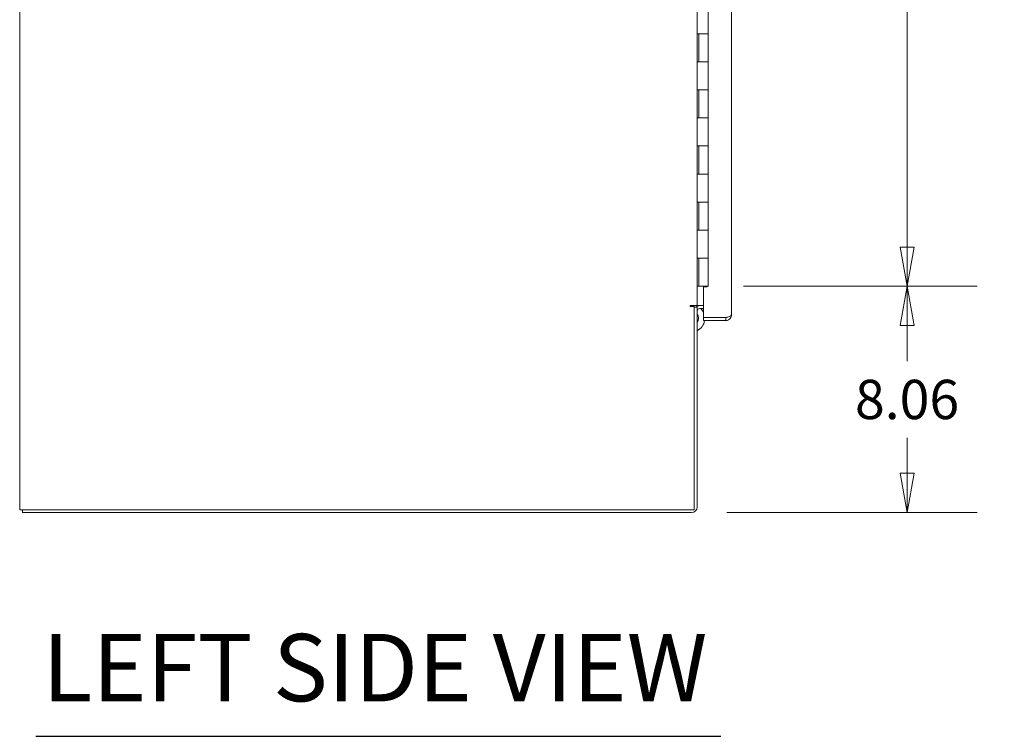
# Model space of a CAD drawing. Units: inches. Extents: x 14 to 329, y 6 to 202.
# Drawn here: x 14 to 49, y 84 to 110 of the extents above; entities that cross this region are included whole.
import ezdxf

# ---------------------------------------------------------------- set-up
doc = ezdxf.new("R2010")
doc.units = ezdxf.units.IN
doc.header["$LTSCALE"] = 20
doc.header["$MEASUREMENT"] = 0
doc.layers.get('0').update_dxf_attribs({"lineweight": 0})
for name, color, linetype, lineweight in [('Dimension (ANSI)', 7, 'Continuous', 5), ('Symbol (ANSI)', 7, 'Continuous', 5), ('Visible (ANSI)', 7, 'Continuous', 5)]:
    doc.layers.add(name, color=color, linetype=linetype, lineweight=lineweight)
doc.styles.add('ROMANS', font='tahoma.ttf')
doc.styles.add('Text Style168', font='tahoma.ttf')
doc.dimstyles.new('Default (ANSI)', dxfattribs={"dimscale": 20, "dimtxt": 0.07, "dimasz": 0.07, "dimexe": 0.125, "dimexo": 0.0625, "dimgap": 0.031496, "dimtad": 0, "dimtih": 1, "dimtoh": 1, "dimrnd": 1e-08, "dimzin": 0, "dimdsep": 46, "dimtxsty": 'ROMANS', "dimblk": 'Filled-1', "dimcen": 0.09, "dimdle": 0.393701, "dimclrd": 256, "dimclre": 256, "dimclrt": 256, "dimadec": 0, "dimazin": 0, "dimtfac": 0.928571, "dimtofl": 0, "dimtmove": 0, "dimatfit": 3, "dimfxl": 1, "dimtolj": 1, "dimtzin": 0, "dimlwd": -1, "dimlwe": -1, "dimarcsym": 0})

# ---------------------------------------------------------------- blocks, each defined once
blk = doc.blocks.new('Filled-1')
at = {"color": 0}
for p, q in [((0, 0), (-1, 0.179)), ((-1, 0.179), (-1, -0.179)), ((-1, 0), (0, 0)), ((-1, -0.179), (0, 0))]:
    blk.add_line(p, q, dxfattribs=at)
at = {"color": 0, "flags": 128}
blk.add_lwpolyline([(-1, -0.179), (0, 0), (-1, 0.179), (-1, -0.179)], dxfattribs=at)
at = {"color": 0}
blk.add_solid([(-1, -0.179), (0, 0), (-1, 0.179), (-1, -0.179)], dxfattribs=at)
blk = doc.blocks.new('*D29')
at = {"layer": 'Defpoints', "color": 0, "transparency": 16777216}
for p in [(38.344, 100.106), (45.424, 100.106), (37.751, 92.044)]:
    blk.add_point(p, dxfattribs=at)
at = {"layer": 'Dimension (ANSI)', "transparency": 16777216}
for p, q in [((39.594, 100.106), (47.924, 100.106)), ((45.424, 98.706), (45.424, 97.437)), ((45.424, 93.444), (45.424, 94.713)), ((39.001, 92.044), (47.924, 92.044))]:
    blk.add_line(p, q, dxfattribs=at)
at = {"layer": 'Dimension (ANSI)', "transparency": 16777216, "xscale": 1.400000005960464, "yscale": 1.400000005960464, "zscale": 1.400000005960464}
for p, rotation in [((45.424, 100.106), 90), ((45.424, 92.044), 270)]:
    blk.add_blockref('Filled-1', p, dxfattribs=dict(at, rotation=rotation))
at = {"layer": 'Dimension (ANSI)', "transparency": 16777216, "insert": (45.424, 96.075), "char_height": 1.4, "attachment_point": 5, "style": 'ROMANS'}
blk.add_mtext('\\A1;8.06', dxfattribs=at)
blk = doc.blocks.new('*D38')
at = {"layer": 'Defpoints', "color": 0, "transparency": 16777216}
for p in [(38.344, 148.106), (45.424, 148.106), (38.344, 100.106)]:
    blk.add_point(p, dxfattribs=at)
at = {"layer": 'Dimension (ANSI)', "transparency": 16777216}
for p, q in [((39.594, 148.106), (47.924, 148.106)), ((45.424, 146.706), (45.424, 135.567)), ((45.424, 101.506), (45.424, 128.131)), ((39.594, 100.106), (47.924, 100.106))]:
    blk.add_line(p, q, dxfattribs=at)
at = {"layer": 'Dimension (ANSI)', "transparency": 16777216, "xscale": 1.400000005960464, "yscale": 1.400000005960464, "zscale": 1.400000005960464}
for p, rotation in [((45.424, 148.106), 90), ((45.424, 100.106), 270)]:
    blk.add_blockref('Filled-1', p, dxfattribs=dict(at, rotation=rotation))
at = {"layer": 'Dimension (ANSI)', "transparency": 16777216, "insert": (45.424, 131.849), "char_height": 1.4, "attachment_point": 5, "style": 'ROMANS'}
blk.add_mtext('\\A1;\\fTahoma|b0|i0;\\H1.4000;48.00\\P\\fTahoma|b0|i0;\\H1.4000;HINGE\\P\\fTahoma|b0|i0;\\H1.4000;HEIGHT', dxfattribs=at)

msp = doc.modelspace()

# ---------------------------------------------------------------- linework, layer by layer
at = {"layer": 'Symbol (ANSI)', "lineweight": 30}
msp.add_line((14.396, 84.0726), (38.7869, 84.0726), dxfattribs=at)
at = {"layer": 'Visible (ANSI)'}
for p, q in [((13.8239, 92.1475), (13.8239, 152.0645)), ((39.1716, 149.127), (39.1716, 99.085)), ((37.9489, 148.7935), (37.9489, 99.4185)), ((38.344, 109.106), (38.344, 110.106)), ((37.9518, 108.106), (37.9518, 109.106)), ((37.9518, 109.106), (38.0204, 109.106)), ((38.014, 108.106), (38.014, 109.106)), ((38.344, 109.106), (38.0204, 109.106)), ((38.0204, 109.106), (38.344, 109.106)), ((38.344, 108.106), (38.344, 109.106)), ((38.0204, 108.106), (37.9518, 108.106)), ((38.0204, 108.106), (38.344, 108.106)), ((38.344, 108.106), (38.0204, 108.106)), ((38.344, 107.106), (38.344, 108.106)), ((37.9518, 106.106), (37.9518, 107.106)), ((37.9518, 107.106), (38.0204, 107.106)), ((38.014, 106.106), (38.014, 107.106)), ((38.344, 107.106), (38.0204, 107.106)), ((38.0204, 107.106), (38.344, 107.106)), ((38.344, 106.106), (38.344, 107.106)), ((38.0204, 106.106), (37.9518, 106.106)), ((38.0204, 106.106), (38.344, 106.106)), ((38.344, 106.106), (38.0204, 106.106)), ((38.344, 105.106), (38.344, 106.106)), ((37.9518, 104.106), (37.9518, 105.106)), ((37.9518, 105.106), (38.0204, 105.106)), ((38.014, 104.106), (38.014, 105.106)), ((38.344, 105.106), (38.0204, 105.106)), ((38.0204, 105.106), (38.344, 105.106)), ((38.344, 104.106), (38.344, 105.106)), ((38.0204, 104.106), (37.9518, 104.106)), ((38.0204, 104.106), (38.344, 104.106)), ((38.344, 104.106), (38.0204, 104.106)), ((38.344, 103.106), (38.344, 104.106)), ((37.9518, 102.106), (37.9518, 103.106)), ((37.9518, 103.106), (38.0204, 103.106)), ((38.014, 102.106), (38.014, 103.106)), ((38.344, 103.106), (38.0204, 103.106)), ((38.0204, 103.106), (38.344, 103.106)), ((38.344, 102.106), (38.344, 103.106)), ((38.0204, 102.106), (37.9518, 102.106)), ((38.0204, 102.106), (38.344, 102.106)), ((38.344, 102.106), (38.0204, 102.106)), ((38.344, 101.106), (38.344, 102.106)), ((37.9518, 100.106), (37.9518, 101.106)), ((37.9518, 101.106), (38.0204, 101.106)), ((38.014, 100.106), (38.014, 101.106)), ((38.344, 101.106), (38.0204, 101.106)), ((38.0204, 101.106), (38.344, 101.106)), ((38.344, 100.106), (38.344, 101.106)), ((37.9489, 100.106), (37.9518, 100.106)), ((38.014, 100.106), (37.9518, 100.106)), ((38.344, 100.106), (38.014, 100.106)), ((38.3016, 100.0904), (38.1716, 100.0904)), ((38.1716, 98.992), (38.1716, 100.0904)), ((38.3016, 100.106), (38.3016, 100.0904)), ((37.7041, 99.3871), (37.7041, 99.4185)), ((37.7041, 99.4185), (37.7043, 99.4185)), ((37.8449, 99.3871), (37.7041, 99.3871)), ((37.7043, 99.4185), (37.9489, 99.4185)), ((37.8449, 99.3871), (37.8449, 92.1475)), ((37.9489, 99.3665), (37.8449, 99.3665)), ((38.0427, 99.4185), (37.9489, 99.4185)), ((37.9489, 92.2413), (37.9489, 99.3665)), ((38.1716, 99.4185), (38.0427, 99.4185)), ((38.1716, 99.3145), (38.0427, 99.3145)), ((38.9739, 98.992), (38.1716, 98.992)), ((38.9739, 98.9913), (38.1716, 98.9913)), ((38.1716, 98.9913), (38.1716, 98.8873)), ((38.1716, 98.8873), (38.9739, 98.8873)), ((38.9739, 98.9913), (38.9739, 98.8873)), ((13.8239, 92.1475), (14.0217, 92.1475)), ((13.9279, 92.1475), (13.9279, 92.0435)), ((13.9279, 92.0435), (37.7512, 92.0435)), ((37.8449, 92.1475), (14.0217, 92.1475))]:
    msp.add_line(p, q, dxfattribs=at)
for centre, radius, start, end in [((38.0427, 99.2208), 0.1978, 90, 132.51998), ((37.7208, 98.9682), 0.5, 60.50884, 64.23166), ((38.0427, 99.2208), 0.0938, 90, 180), ((37.7208, 98.9682), 0.5, 25.6282, 43.83303), ((37.7208, 98.9682), 0.2813, 324.19475, 35.80525), ((37.7208, 98.9682), 0.5, 297.14174, 350.68043), ((37.7208, 98.9682), 0.5, 2.63993, 2.72104), ((37.7512, 92.2413), 0.1977, 270, 0)]:
    msp.add_arc(centre, radius, start, end, dxfattribs=at)
for points, knots in [([(39.1716, 99.085), (39.1716, 99.0672), (39.1431, 99.0494), (39.0965, 99.0316), (39.0619, 99.0184), (39.018, 99.0052), (38.9739, 98.992)], [0, 0, 0, 0, 0.9022489, 0.9022489, 0.9022489, 1.5707963, 1.5707963, 1.5707963, 1.5707963]), ([(38.9739, 98.8873), (39.0334, 98.8873), (39.0922, 98.9158), (39.1291, 98.9625), (39.1564, 98.997), (39.1716, 99.041), (39.1716, 99.085)], [0, 0, 0, 0, 0.9022489, 0.9022489, 0.9022489, 1.5707963, 1.5707963, 1.5707963, 1.5707963]), ([(39.0278, 99.0084), (39.0245, 99.006), (39.0211, 99.0039), (39.0175, 99.002), (39.0041, 98.995), (38.989, 98.9913), (38.9739, 98.9913)], [0.95776798, 0.95776798, 0.95776798, 0.95776798, 1.08733321, 1.08733321, 1.08733321, 1.57079633, 1.57079633, 1.57079633, 1.57079633])]:
    msp.add_open_spline(points, degree=3, knots=knots, dxfattribs=at)

# ---------------------------------------------------------------- texts
at = {"layer": 'Symbol (ANSI)', "insert": (14.636, 84.5699), "char_height": 2.4, "attachment_point": 7, "style": 'Text Style168'}
msp.add_mtext('LEFT SIDE VIEW', dxfattribs=at)

# ---------------------------------------------------------------- dimensions: what is measured, and where the dimension line sits
at = {"layer": 'Dimension (ANSI)'}
dim = msp.add_linear_dim(base=(45.424, 148.106), p1=(38.344, 100.106), p2=(38.344, 148.106), angle=270, text='\\fTahoma|b0|i0;\\H1.4000;<>\\P\\fTahoma|b0|i0;\\H1.4000;HINGE\\P\\fTahoma|b0|i0;\\H1.4000;HEIGHT', dimstyle='Default (ANSI)', override={"dimgap": 0.031496, "dimdec": 2, "dimtol": 0, "dimlim": 0, "dimtp": 0, "dimtm": 0, "dimtdec": 2, "dimatfit": 1}, dxfattribs=at)
dim.commit()
dim.dimension.update_dxf_attribs({"geometry": '*D38', "text_midpoint": (45.424, 131.849), "dimtype": 160})
dim = msp.add_linear_dim(base=(45.424, 100.106), p1=(37.7512, 92.0435), p2=(38.344, 100.106), angle=90, dimstyle='Default (ANSI)', override={"dimgap": 0.031496, "dimdec": 2, "dimtol": 0, "dimlim": 0, "dimtp": 0, "dimtm": 0, "dimtdec": 2, "dimatfit": 1}, dxfattribs=at)
dim.commit()
dim.dimension.update_dxf_attribs({"geometry": '*D29', "text_midpoint": (45.424, 96.0748), "dimtype": 160})

doc.saveas('drawing.dxf')
